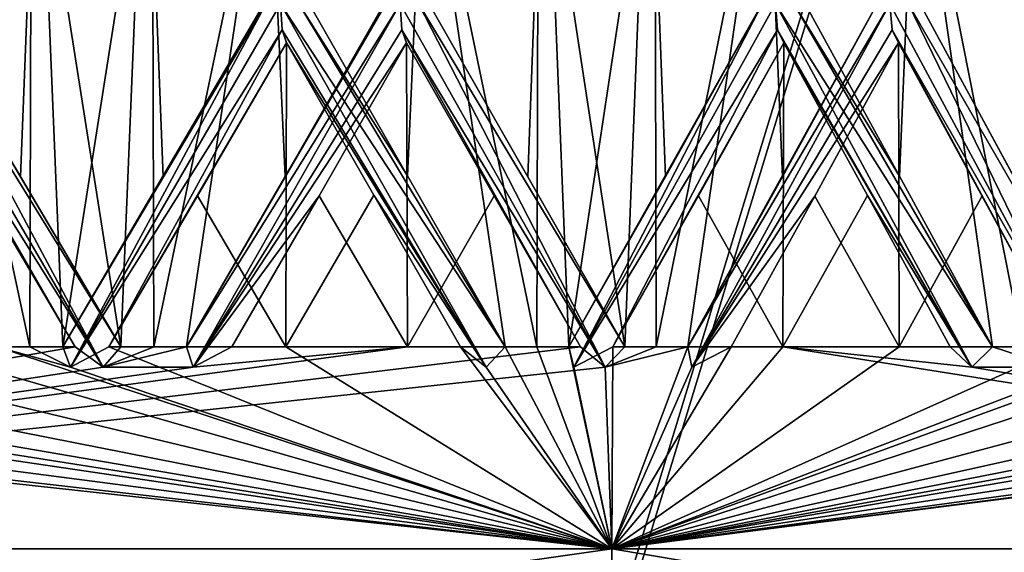
# Model space of a CAD drawing. Units: millimetres. Extents: x -57 to 92, y -374 to 162.
# Drawn here: x 3 to 5, y 53 to 54 of the extents above; entities that cross this region are included whole.
import ezdxf

# ---------------------------------------------------------------- set-up
doc = ezdxf.new("R2010")
doc.units = ezdxf.units.MM
doc.header["$LTSCALE"] = 65.185185
for name, color, linetype in [('30', 7, 'CONTINUOUS'), ('492', 7, 'CONTINUOUS'), ('498', 7, 'CONTINUOUS'), ('559', 7, 'CONTINUOUS'), ('562', 7, 'CONTINUOUS'), ('622', 7, 'CONTINUOUS'), ('625', 7, 'CONTINUOUS'), ('706', 7, 'CONTINUOUS'), ('709', 7, 'CONTINUOUS'), ('712', 7, 'CONTINUOUS'), ('772', 7, 'CONTINUOUS'), ('775', 7, 'CONTINUOUS'), ('834', 7, 'CONTINUOUS'), ('836', 7, 'CONTINUOUS')]:
    doc.layers.add(name, color=color, linetype=linetype)

msp = doc.modelspace()

# ---------------------------------------------------------------- linework, layer by layer
at = {"layer": '30', "linetype": 'Continuous'}
for points in [[(5.1768, 67.284, 133.1294), (8.2572, 65.809, 126.2272), (-0.2882, 50.4111, 133.1309), (5.1768, 67.284, 133.1294)], [(5.1768, 67.284, 133.1294), (-0.2882, 50.4111, 133.1309), (5.1297, 67.1716, 140.8475), (5.1768, 67.284, 133.1294)], [(8.2417, 65.8119, 147.7543), (5.1297, 67.1716, 140.8475), (-0.3217, 50.3162, 140.8461), (8.2417, 65.8119, 147.7543)], [(5.1297, 67.1716, 140.8475), (-0.2882, 50.4111, 133.1309), (-0.3217, 50.3162, 140.8461), (5.1297, 67.1716, 140.8475)], [(3.1608, 49.1421, 147.6517), (8.2417, 65.8119, 147.7543), (-0.3217, 50.3162, 140.8461), (3.1608, 49.1421, 147.6517)], [(8.2572, 65.809, 126.2272), (3.1779, 49.1395, 126.3297), (-0.2882, 50.4111, 133.1309), (8.2572, 65.809, 126.2272)], [(3.1608, 49.1421, 147.6517), (12.1257, 57.6274, 152.0501), (8.2417, 65.8119, 147.7543), (3.1608, 49.1421, 147.6517)], [(8.2572, 65.809, 126.2272), (10.2573, 50.8439, 122.1139), (3.1779, 49.1395, 126.3297), (8.2572, 65.809, 126.2272)], [(9.1441, 46.4046, 151.7805), (12.1257, 57.6274, 152.0501), (3.1608, 49.1421, 147.6517), (9.1441, 46.4046, 151.7805)]]:
    msp.add_3dface(points, dxfattribs=at)
at = {"layer": '492', "linetype": 'Continuous'}
for points in [[(3.0722, 55.1507, -11.0821), (2.9955, 53.3, -11.103), (2.7831, 54.6469, -11.1582), (3.0722, 55.1507, -11.0821)], [(3.0765, 53.3, -11.0808), (2.9955, 53.3, -11.103), (3.0722, 55.1507, -11.0821), (3.0765, 53.3, -11.0808)], [(3.3596, 54.6495, -10.9983), (3.0765, 53.3, -11.0808), (3.0722, 55.1507, -11.0821), (3.3596, 54.6495, -10.9983)], [(2.4936, 54.1488, -11.2264), (2.7831, 54.6469, -11.1582), (2.7467, 53.7203, -11.1672), (2.4936, 54.1488, -11.2264)], [(2.7831, 54.6469, -11.1582), (2.9955, 53.3, -11.103), (2.7467, 53.7203, -11.1672), (2.7831, 54.6469, -11.1582)], [(3.1574, 53.3, -11.0581), (3.0765, 53.3, -11.0808), (3.3596, 54.6495, -10.9983), (3.1574, 53.3, -11.0581)], [(3.4018, 53.721, -10.9854), (3.1574, 53.3, -11.0581), (3.3596, 54.6495, -10.9983), (3.4018, 53.721, -10.9854)], [(3.6466, 54.1486, -10.9065), (3.4018, 53.721, -10.9854), (3.3596, 54.6495, -10.9983), (3.6466, 54.1486, -10.9065)], [(2.882, 53.3, -11.133), (2.4387, 53.3, -11.2384), (2.6611, 53.6727, -11.1879), (2.882, 53.3, -11.133)]]:
    msp.add_3dface(points, dxfattribs=at)
at = {"layer": '498', "linetype": 'Continuous'}
for points in [[(2.4814, 54.6464, 11.2291), (2.7702, 53.3, 11.1614), (2.7746, 55.1507, 11.1603), (2.4814, 54.6464, 11.2291)], [(2.7702, 53.3, 11.1614), (2.8517, 53.3, 11.1408), (2.7746, 55.1507, 11.1603), (2.7702, 53.3, 11.1614)], [(2.7746, 55.1507, 11.1603), (2.8517, 53.3, 11.1408), (3.0635, 54.6472, 11.0844), (2.7746, 55.1507, 11.1603)], [(3.7454, 54.6468, 10.873), (4.0244, 53.3, 10.7728), (4.0287, 55.1507, 10.7713), (3.7454, 54.6468, 10.873)], [(4.0244, 53.3, 10.7728), (4.103, 53.3, 10.7431), (4.0287, 55.1507, 10.7713), (4.0244, 53.3, 10.7728)], [(4.0287, 55.1507, 10.7713), (4.103, 53.3, 10.7431), (4.3067, 54.6479, 10.6631), (4.0287, 55.1507, 10.7713)], [(4.3154, 55.1507, -10.6596), (4.2416, 53.3, -10.6892), (4.0368, 54.6468, -10.7682), (4.3154, 55.1507, -10.6596)], [(4.3196, 53.3, -10.6579), (4.2416, 53.3, -10.6892), (4.3154, 55.1507, -10.6596), (4.3196, 53.3, -10.6579)], [(4.5929, 54.6468, -10.543), (4.3196, 53.3, -10.6579), (4.3154, 55.1507, -10.6596), (4.5929, 54.6468, -10.543)], [(4.9604, 54.6468, 10.3752), (5.2262, 53.3, 10.2439), (5.2302, 55.1507, 10.2418), (4.9604, 54.6468, 10.3752)], [(2.6886, 53.3, 11.1813), (2.7702, 53.3, 11.1614), (2.4814, 54.6464, 11.2291), (2.6886, 53.3, 11.1813)], [(3.0635, 54.6472, 11.0844), (2.8517, 53.3, 11.1408), (3.0999, 53.7204, 11.0743), (3.0635, 54.6472, 11.0844)], [(3.3493, 54.1488, 11.0015), (3.0635, 54.6472, 11.0844), (3.0999, 53.7204, 11.0743), (3.3493, 54.1488, 11.0015)], [(3.4608, 54.1486, 10.9669), (3.7042, 53.7228, 10.8871), (3.7454, 54.6468, 10.873), (3.4608, 54.1486, 10.9669)], [(3.7042, 53.7228, 10.8871), (3.9456, 53.3, 10.8019), (3.7454, 54.6468, 10.873), (3.7042, 53.7228, 10.8871)], [(3.9456, 53.3, 10.8019), (4.0244, 53.3, 10.7728), (3.7454, 54.6468, 10.873), (3.9456, 53.3, 10.8019)], [(3.7571, 54.1488, -10.869), (4.0368, 54.6468, -10.7682), (4.0017, 53.7204, -10.7813), (3.7571, 54.1488, -10.869)], [(4.0368, 54.6468, -10.7682), (4.2416, 53.3, -10.6892), (4.0017, 53.7204, -10.7813), (4.0368, 54.6468, -10.7682)], [(4.3067, 54.6479, 10.6631), (4.103, 53.3, 10.7431), (4.3421, 53.7204, 10.6488), (4.3067, 54.6479, 10.6631)], [(4.5815, 54.1488, 10.548), (4.3067, 54.6479, 10.6631), (4.3421, 53.7204, 10.6488), (4.5815, 54.1488, 10.548)], [(4.3973, 53.3, -10.6261), (4.3196, 53.3, -10.6579), (4.5929, 54.6468, -10.543), (4.3973, 53.3, -10.6261)], [(4.6315, 53.7204, -10.5261), (4.3973, 53.3, -10.6261), (4.5929, 54.6468, -10.543), (4.6315, 53.7204, -10.5261)], [(4.8661, 54.1486, -10.4198), (4.6315, 53.7204, -10.5261), (4.5929, 54.6468, -10.543), (4.8661, 54.1486, -10.4198)], [(4.6883, 54.1486, 10.5009), (4.9215, 53.7219, 10.3937), (4.9604, 54.6468, 10.3752), (4.6883, 54.1486, 10.5009)], [(4.9215, 53.7219, 10.3937), (5.1512, 53.3, 10.2818), (4.9604, 54.6468, 10.3752), (4.9215, 53.7219, 10.3937)], [(5.1512, 53.3, 10.2818), (5.2262, 53.3, 10.2439), (4.9604, 54.6468, 10.3752), (5.1512, 53.3, 10.2818)], [(4.9715, 54.1488, -10.3698), (5.2345, 54.6403, -10.2396), (5.2044, 53.7208, -10.255), (4.9715, 54.1488, -10.3698)], [(3.1849, 53.6733, 11.0502), (3.403, 53.3, 10.985), (3.4049, 54.0517, 10.9844), (3.1849, 53.6733, 11.0502)], [(3.4049, 54.0517, 10.9844), (3.403, 53.3, 10.985), (3.6208, 53.6749, 10.9151), (3.4049, 54.0517, 10.9844)], [(3.702, 54.0517, -10.8878), (3.7039, 53.3, -10.8872), (3.4858, 53.6734, -10.959), (3.702, 54.0517, -10.8878)], [(3.9187, 53.6733, -10.8117), (3.7039, 53.3, -10.8872), (3.702, 54.0517, -10.8878), (3.9187, 53.6733, -10.8117)], [(4.4237, 53.6733, 10.6151), (4.633, 53.3, 10.5255), (4.6348, 54.0517, 10.5246), (4.4237, 53.6733, 10.6151)], [(4.6348, 54.0517, 10.5246), (4.633, 53.3, 10.5255), (4.8419, 53.674, 10.431), (4.6348, 54.0517, 10.5246)], [(4.919, 54.0517, -10.3949), (4.9208, 53.3, -10.394), (4.712, 53.6728, -10.4903), (4.919, 54.0517, -10.3949)], [(5.1256, 53.6733, -10.2946), (4.9208, 53.3, -10.394), (4.919, 54.0517, -10.3949), (5.1256, 53.6733, -10.2946)], [(2.9652, 53.3, 11.1112), (3.403, 53.3, 10.985), (3.1849, 53.6733, 11.0502), (2.9652, 53.3, 11.1112)], [(3.7039, 53.3, -10.8872), (3.2697, 53.3, -11.0254), (3.4858, 53.6734, -10.959), (3.7039, 53.3, -10.8872)], [(3.403, 53.3, 10.985), (3.8355, 53.3, 10.8415), (3.6208, 53.6749, 10.9151), (3.403, 53.3, 10.985)], [(4.1323, 53.3, -10.7319), (3.7039, 53.3, -10.8872), (3.9187, 53.6733, -10.8117), (4.1323, 53.3, -10.7319)], [(4.2124, 53.3, 10.7007), (4.633, 53.3, 10.5255), (4.4237, 53.6733, 10.6151), (4.2124, 53.3, 10.7007)], [(4.9208, 53.3, -10.394), (4.5052, 53.3, -10.5808), (4.712, 53.6728, -10.4903), (4.9208, 53.3, -10.394)], [(4.633, 53.3, 10.5255), (5.0463, 53.3, 10.3337), (4.8419, 53.674, 10.431), (4.633, 53.3, 10.5255)], [(5.3287, 53.3, -10.1909), (4.9208, 53.3, -10.394), (5.1256, 53.6733, -10.2946), (5.3287, 53.3, -10.1909)]]:
    msp.add_3dface(points, dxfattribs=at)
at = {"layer": '559', "linetype": 'Continuous'}
for points in [[(3.6858, 54.1487, -10.8405), (3.1574, 53.3, -11.0581), (3.6507, 54.1486, -10.869), (3.6858, 54.1487, -10.8405)], [(3.1574, 53.3, -11.0581), (3.6858, 54.1487, -10.8405), (3.1744, 53.2501, -11.0013), (3.1574, 53.3, -11.0581)], [(3.1574, 53.3, -11.0581), (3.4018, 53.721, -10.9854), (3.6507, 54.1486, -10.869), (3.1574, 53.3, -11.0581)], [(3.6858, 54.1487, -10.8405), (3.6899, 54.0842, -10.8525), (3.1744, 53.2501, -11.0013), (3.6858, 54.1487, -10.8405)], [(3.4018, 53.721, -10.9854), (3.6466, 54.1486, -10.9065), (3.6507, 54.1486, -10.869), (3.4018, 53.721, -10.9854)], [(3.6899, 54.0842, -10.8525), (3.702, 54.0517, -10.8878), (3.1744, 53.2501, -11.0013), (3.6899, 54.0842, -10.8525)], [(3.702, 54.0517, -10.8878), (3.4858, 53.6734, -10.959), (3.1744, 53.2501, -11.0013), (3.702, 54.0517, -10.8878)], [(3.4858, 53.6734, -10.959), (3.2697, 53.3, -11.0254), (3.1744, 53.2501, -11.0013), (3.4858, 53.6734, -10.959)]]:
    msp.add_3dface(points, dxfattribs=at)
at = {"layer": '562', "linetype": 'Continuous'}
for points in [[(4.8975, 54.1487, -10.3497), (4.3973, 53.3, -10.6261), (4.8659, 54.1486, -10.382), (4.8975, 54.1487, -10.3497)], [(4.3973, 53.3, -10.6261), (4.8975, 54.1487, -10.3497), (4.4078, 53.2501, -10.5677), (4.3973, 53.3, -10.6261)], [(4.3973, 53.3, -10.6261), (4.6315, 53.7204, -10.5261), (4.8659, 54.1486, -10.382), (4.3973, 53.3, -10.6261)], [(4.8975, 54.1487, -10.3497), (4.903, 54.0842, -10.3611), (4.4078, 53.2501, -10.5677), (4.8975, 54.1487, -10.3497)], [(4.6315, 53.7204, -10.5261), (4.8661, 54.1486, -10.4198), (4.8659, 54.1486, -10.382), (4.6315, 53.7204, -10.5261)], [(4.903, 54.0842, -10.3611), (4.919, 54.0517, -10.3949), (4.4078, 53.2501, -10.5677), (4.903, 54.0842, -10.3611)], [(4.919, 54.0517, -10.3949), (4.712, 53.6728, -10.4903), (4.4078, 53.2501, -10.5677), (4.919, 54.0517, -10.3949)], [(4.712, 53.6728, -10.4903), (4.5052, 53.3, -10.5808), (4.4078, 53.2501, -10.5677), (4.712, 53.6728, -10.4903)]]:
    msp.add_3dface(points, dxfattribs=at)
at = {"layer": '622', "linetype": 'Continuous'}
for points in [[(4.6148, 54.1487, 10.4788), (5.1512, 53.3, 10.2818), (4.6599, 54.1486, 10.476), (4.6148, 54.1487, 10.4788)], [(5.1512, 53.3, 10.2818), (4.6148, 54.1487, 10.4788), (5.1003, 53.2501, 10.2514), (5.1512, 53.3, 10.2818)], [(4.6148, 54.1487, 10.4788), (4.6198, 54.0842, 10.4904), (5.1003, 53.2501, 10.2514), (4.6148, 54.1487, 10.4788)], [(5.1512, 53.3, 10.2818), (4.9215, 53.7219, 10.3937), (4.6599, 54.1486, 10.476), (5.1512, 53.3, 10.2818)], [(4.9215, 53.7219, 10.3937), (4.6883, 54.1486, 10.5009), (4.6599, 54.1486, 10.476), (4.9215, 53.7219, 10.3937)], [(4.6198, 54.0842, 10.4904), (4.6348, 54.0517, 10.5246), (5.1003, 53.2501, 10.2514), (4.6198, 54.0842, 10.4904)], [(4.6348, 54.0517, 10.5246), (4.8419, 53.674, 10.431), (5.1003, 53.2501, 10.2514), (4.6348, 54.0517, 10.5246)], [(4.8419, 53.674, 10.431), (5.0463, 53.3, 10.3337), (5.1003, 53.2501, 10.2514), (4.8419, 53.674, 10.431)]]:
    msp.add_3dface(points, dxfattribs=at)
at = {"layer": '625', "linetype": 'Continuous'}
for points in [[(3.3903, 54.1487, 10.9366), (3.9456, 53.3, 10.8019), (3.4354, 54.1486, 10.9389), (3.3903, 54.1487, 10.9366)], [(3.9456, 53.3, 10.8019), (3.3903, 54.1487, 10.9366), (3.8985, 53.2501, 10.766), (3.9456, 53.3, 10.8019)], [(3.3903, 54.1487, 10.9366), (3.3939, 54.0842, 10.9486), (3.8985, 53.2501, 10.766), (3.3903, 54.1487, 10.9366)], [(3.9456, 53.3, 10.8019), (3.7042, 53.7228, 10.8871), (3.4354, 54.1486, 10.9389), (3.9456, 53.3, 10.8019)], [(3.7042, 53.7228, 10.8871), (3.4608, 54.1486, 10.9669), (3.4354, 54.1486, 10.9389), (3.7042, 53.7228, 10.8871)], [(3.3939, 54.0842, 10.9486), (3.4049, 54.0517, 10.9844), (3.8985, 53.2501, 10.766), (3.3939, 54.0842, 10.9486)], [(3.4049, 54.0517, 10.9844), (3.6208, 53.6749, 10.9151), (3.8985, 53.2501, 10.766), (3.4049, 54.0517, 10.9844)], [(3.6208, 53.6749, 10.9151), (3.8355, 53.3, 10.8415), (3.8985, 53.2501, 10.766), (3.6208, 53.6749, 10.9151)]]:
    msp.add_3dface(points, dxfattribs=at)
at = {"layer": '706', "linetype": 'Continuous'}
for points in [[(2.426, 54.1487, -11.19), (2.471, 54.1488, -11.1965), (2.9513, 53.2501, -11.0633), (2.426, 54.1487, -11.19)], [(2.4288, 54.0842, -11.2023), (2.426, 54.1487, -11.19), (2.9513, 53.2501, -11.0633), (2.4288, 54.0842, -11.2023)], [(2.4936, 54.1488, -11.2264), (2.9955, 53.3, -11.103), (2.471, 54.1488, -11.1965), (2.4936, 54.1488, -11.2264)], [(2.471, 54.1488, -11.1965), (2.9955, 53.3, -11.103), (2.9513, 53.2501, -11.0633), (2.471, 54.1488, -11.1965)], [(2.9955, 53.3, -11.103), (2.4936, 54.1488, -11.2264), (2.7467, 53.7203, -11.1672), (2.9955, 53.3, -11.103)], [(2.882, 53.3, -11.133), (2.4368, 54.0517, -11.2389), (2.4288, 54.0842, -11.2023), (2.882, 53.3, -11.133)], [(2.882, 53.3, -11.133), (2.4288, 54.0842, -11.2023), (2.9513, 53.2501, -11.0633), (2.882, 53.3, -11.133)], [(2.882, 53.3, -11.133), (2.6611, 53.6727, -11.1879), (2.4368, 54.0517, -11.2389), (2.882, 53.3, -11.133)]]:
    msp.add_3dface(points, dxfattribs=at)
at = {"layer": '709', "linetype": 'Continuous'}
for points in [[(3.6858, 54.1487, -10.8405), (3.7312, 54.1488, -10.8418), (4.1931, 53.2501, -10.6547), (3.6858, 54.1487, -10.8405)], [(3.6899, 54.0842, -10.8525), (3.6858, 54.1487, -10.8405), (4.1931, 53.2501, -10.6547), (3.6899, 54.0842, -10.8525)], [(3.7571, 54.1488, -10.869), (4.2416, 53.3, -10.6892), (3.7312, 54.1488, -10.8418), (3.7571, 54.1488, -10.869)], [(3.7312, 54.1488, -10.8418), (4.2416, 53.3, -10.6892), (4.1931, 53.2501, -10.6547), (3.7312, 54.1488, -10.8418)], [(4.2416, 53.3, -10.6892), (3.7571, 54.1488, -10.869), (4.0017, 53.7204, -10.7813), (4.2416, 53.3, -10.6892)], [(4.1323, 53.3, -10.7319), (3.702, 54.0517, -10.8878), (3.6899, 54.0842, -10.8525), (4.1323, 53.3, -10.7319)], [(4.1323, 53.3, -10.7319), (3.6899, 54.0842, -10.8525), (4.1931, 53.2501, -10.6547), (4.1323, 53.3, -10.7319)], [(4.1323, 53.3, -10.7319), (3.9187, 53.6733, -10.8117), (3.702, 54.0517, -10.8878), (4.1323, 53.3, -10.7319)]]:
    msp.add_3dface(points, dxfattribs=at)
at = {"layer": '712', "linetype": 'Continuous'}
for points in [[(4.8975, 54.1487, -10.3497), (4.9428, 54.1488, -10.3458), (5.3803, 53.2501, -10.1073), (4.8975, 54.1487, -10.3497)], [(4.903, 54.0842, -10.3611), (4.8975, 54.1487, -10.3497), (5.3803, 53.2501, -10.1073), (4.903, 54.0842, -10.3611)], [(4.9715, 54.1488, -10.3698), (5.4324, 53.3, -10.136), (4.9428, 54.1488, -10.3458), (4.9715, 54.1488, -10.3698)], [(4.9428, 54.1488, -10.3458), (5.4324, 53.3, -10.136), (5.3803, 53.2501, -10.1073), (4.9428, 54.1488, -10.3458)], [(5.4324, 53.3, -10.136), (4.9715, 54.1488, -10.3698), (5.2044, 53.7208, -10.255), (5.4324, 53.3, -10.136)], [(5.3287, 53.3, -10.1909), (4.919, 54.0517, -10.3949), (4.903, 54.0842, -10.3611), (5.3287, 53.3, -10.1909)], [(5.3287, 53.3, -10.1909), (4.903, 54.0842, -10.3611), (5.3803, 53.2501, -10.1073), (5.3287, 53.3, -10.1909)], [(5.3287, 53.3, -10.1909), (5.1256, 53.6733, -10.2946), (4.919, 54.0517, -10.3949), (5.3287, 53.3, -10.1909)]]:
    msp.add_3dface(points, dxfattribs=at)
at = {"layer": '772', "linetype": 'Continuous'}
for points in [[(4.103, 53.3, 10.7431), (4.5815, 54.1488, 10.548), (4.3421, 53.7204, 10.6488), (4.103, 53.3, 10.7431)], [(4.5815, 54.1488, 10.548), (4.103, 53.3, 10.7431), (4.5822, 54.1488, 10.5105), (4.5815, 54.1488, 10.548)], [(4.5822, 54.1488, 10.5105), (4.103, 53.3, 10.7431), (4.1154, 53.2501, 10.685), (4.5822, 54.1488, 10.5105)], [(4.6148, 54.1487, 10.4788), (4.5822, 54.1488, 10.5105), (4.1154, 53.2501, 10.685), (4.6148, 54.1487, 10.4788)], [(4.6198, 54.0842, 10.4904), (4.6148, 54.1487, 10.4788), (4.1154, 53.2501, 10.685), (4.6198, 54.0842, 10.4904)], [(4.2124, 53.3, 10.7007), (4.6198, 54.0842, 10.4904), (4.1154, 53.2501, 10.685), (4.2124, 53.3, 10.7007)], [(4.2124, 53.3, 10.7007), (4.6348, 54.0517, 10.5246), (4.6198, 54.0842, 10.4904), (4.2124, 53.3, 10.7007)], [(4.2124, 53.3, 10.7007), (4.4237, 53.6733, 10.6151), (4.6348, 54.0517, 10.5246), (4.2124, 53.3, 10.7007)]]:
    msp.add_3dface(points, dxfattribs=at)
at = {"layer": '775', "linetype": 'Continuous'}
for points in [[(2.8517, 53.3, 11.1408), (3.3493, 54.1488, 11.0015), (3.0999, 53.7204, 11.0743), (2.8517, 53.3, 11.1408)], [(3.3493, 54.1488, 11.0015), (2.8517, 53.3, 11.1408), (3.3543, 54.1488, 10.9643), (3.3493, 54.1488, 11.0015)], [(3.3543, 54.1488, 10.9643), (2.8517, 53.3, 11.1408), (2.8706, 53.2501, 11.0845), (3.3543, 54.1488, 10.9643)], [(3.3903, 54.1487, 10.9366), (3.3543, 54.1488, 10.9643), (2.8706, 53.2501, 11.0845), (3.3903, 54.1487, 10.9366)], [(3.3939, 54.0842, 10.9486), (3.3903, 54.1487, 10.9366), (2.8706, 53.2501, 11.0845), (3.3939, 54.0842, 10.9486)], [(2.9652, 53.3, 11.1112), (3.3939, 54.0842, 10.9486), (2.8706, 53.2501, 11.0845), (2.9652, 53.3, 11.1112)], [(2.9652, 53.3, 11.1112), (3.4049, 54.0517, 10.9844), (3.3939, 54.0842, 10.9486), (2.9652, 53.3, 11.1112)], [(2.9652, 53.3, 11.1112), (3.1849, 53.6733, 11.0502), (3.4049, 54.0517, 10.9844), (2.9652, 53.3, 11.1112)]]:
    msp.add_3dface(points, dxfattribs=at)
at = {"layer": '834', "linetype": 'Continuous'}
for points in [[(0, 52.2, -11), (4.2095, 52.8, -10.1627), (4.2095, 52.2, -10.1627), (0, 52.2, -11)], [(0, 52.2, -11), (0, 52.8, -11), (4.2095, 52.8, -10.1627), (0, 52.2, -11)], [(4.2095, 52.8, 10.1627), (0, 52.8, 11), (4.2095, 52.2, 10.1627), (4.2095, 52.8, 10.1627)], [(0, 52.8, 11), (0, 52.2, 11), (4.2095, 52.2, 10.1627), (0, 52.8, 11)], [(4.2095, 52.2, -10.1627), (7.7782, 52.8, -7.7782), (7.7782, 52.2, -7.7782), (4.2095, 52.2, -10.1627)], [(4.2095, 52.8, -10.1627), (7.7782, 52.8, -7.7782), (4.2095, 52.2, -10.1627), (4.2095, 52.8, -10.1627)], [(7.7782, 52.2, 7.7782), (4.2095, 52.8, 10.1627), (4.2095, 52.2, 10.1627), (7.7782, 52.2, 7.7782)], [(7.7782, 52.8, 7.7782), (4.2095, 52.8, 10.1627), (7.7782, 52.2, 7.7782), (7.7782, 52.8, 7.7782)]]:
    msp.add_3dface(points, dxfattribs=at)
at = {"layer": '836', "linetype": 'Continuous'}
for points in [[(2.4387, 53.3, -11.2384), (2.882, 53.3, -11.133), (0, 52.8, -11), (2.4387, 53.3, -11.2384)], [(2.882, 53.3, -11.133), (2.9513, 53.2501, -11.0633), (0, 52.8, -11), (2.882, 53.3, -11.133)], [(3.7039, 53.3, -10.8872), (4.1323, 53.3, -10.7319), (0, 52.8, -11), (3.7039, 53.3, -10.8872)], [(3.1744, 53.2501, -11.0013), (3.7039, 53.3, -10.8872), (0, 52.8, -11), (3.1744, 53.2501, -11.0013)], [(4.1323, 53.3, -10.7319), (4.1931, 53.2501, -10.6547), (0, 52.8, -11), (4.1323, 53.3, -10.7319)], [(0.3715, 53.3, 11.494), (0.2854, 53.2501, 11.4466), (4.2095, 52.8, 10.1627), (0.3715, 53.3, 11.494)], [(0.8265, 53.3, 11.4703), (0.3715, 53.3, 11.494), (4.2095, 52.8, 10.1627), (0.8265, 53.3, 11.4703)], [(1.3587, 53.2501, 11.3692), (0.8265, 53.3, 11.4703), (4.2095, 52.8, 10.1627), (1.3587, 53.2501, 11.3692)], [(1.6793, 53.3, 11.3767), (1.5884, 53.2501, 11.3394), (4.2095, 52.8, 10.1627), (1.6793, 53.3, 11.3767)], [(2.1287, 53.3, 11.3013), (1.6793, 53.3, 11.3767), (4.2095, 52.8, 10.1627), (2.1287, 53.3, 11.3013)], [(2.6459, 53.2501, 11.1402), (2.1287, 53.3, 11.3013), (4.2095, 52.8, 10.1627), (2.6459, 53.2501, 11.1402)], [(2.6886, 53.3, 11.1813), (2.6459, 53.2501, 11.1402), (4.2095, 52.8, 10.1627), (2.6886, 53.3, 11.1813)], [(2.7702, 53.3, 11.1614), (2.6886, 53.3, 11.1813), (2.8706, 53.2501, 11.0845), (2.7702, 53.3, 11.1614)], [(2.8706, 53.2501, 11.0845), (2.6886, 53.3, 11.1813), (4.2095, 52.8, 10.1627), (2.8706, 53.2501, 11.0845)], [(2.8517, 53.3, 11.1408), (2.7702, 53.3, 11.1614), (2.8706, 53.2501, 11.0845), (2.8517, 53.3, 11.1408)], [(2.9652, 53.3, 11.1112), (2.8706, 53.2501, 11.0845), (4.2095, 52.8, 10.1627), (2.9652, 53.3, 11.1112)], [(2.9955, 53.3, -11.103), (3.0765, 53.3, -11.0808), (2.9513, 53.2501, -11.0633), (2.9955, 53.3, -11.103)], [(3.0765, 53.3, -11.0808), (3.1574, 53.3, -11.0581), (2.9513, 53.2501, -11.0633), (3.0765, 53.3, -11.0808)], [(3.1574, 53.3, -11.0581), (3.1744, 53.2501, -11.0013), (2.9513, 53.2501, -11.0633), (3.1574, 53.3, -11.0581)], [(3.403, 53.3, 10.985), (2.9652, 53.3, 11.1112), (4.2095, 52.8, 10.1627), (3.403, 53.3, 10.985)], [(3.2697, 53.3, -11.0254), (3.7039, 53.3, -10.8872), (3.1744, 53.2501, -11.0013), (3.2697, 53.3, -11.0254)], [(3.8355, 53.3, 10.8415), (3.403, 53.3, 10.985), (4.2095, 52.8, 10.1627), (3.8355, 53.3, 10.8415)], [(3.8985, 53.2501, 10.766), (3.8355, 53.3, 10.8415), (4.2095, 52.8, 10.1627), (3.8985, 53.2501, 10.766)], [(3.9456, 53.3, 10.8019), (3.8985, 53.2501, 10.766), (4.2095, 52.8, 10.1627), (3.9456, 53.3, 10.8019)], [(4.0244, 53.3, 10.7728), (3.9456, 53.3, 10.8019), (4.2095, 52.8, 10.1627), (4.0244, 53.3, 10.7728)], [(4.103, 53.3, 10.7431), (4.0244, 53.3, 10.7728), (4.2095, 52.8, 10.1627), (4.103, 53.3, 10.7431)], [(4.1154, 53.2501, 10.685), (4.103, 53.3, 10.7431), (4.2095, 52.8, 10.1627), (4.1154, 53.2501, 10.685)], [(4.2124, 53.3, 10.7007), (4.1154, 53.2501, 10.685), (4.2095, 52.8, 10.1627), (4.2124, 53.3, 10.7007)], [(4.2416, 53.3, -10.6892), (4.3196, 53.3, -10.6579), (4.1931, 53.2501, -10.6547), (4.2416, 53.3, -10.6892)], [(4.3196, 53.3, -10.6579), (4.3973, 53.3, -10.6261), (4.1931, 53.2501, -10.6547), (4.3196, 53.3, -10.6579)], [(4.1931, 53.2501, -10.6547), (4.3973, 53.3, -10.6261), (4.2095, 52.8, -10.1627), (4.1931, 53.2501, -10.6547)], [(4.3973, 53.3, -10.6261), (4.4078, 53.2501, -10.5677), (4.2095, 52.8, -10.1627), (4.3973, 53.3, -10.6261)], [(4.5052, 53.3, -10.5808), (4.9208, 53.3, -10.394), (4.2095, 52.8, -10.1627), (4.5052, 53.3, -10.5808)], [(4.4078, 53.2501, -10.5677), (4.5052, 53.3, -10.5808), (4.2095, 52.8, -10.1627), (4.4078, 53.2501, -10.5677)], [(4.9208, 53.3, -10.394), (5.3287, 53.3, -10.1909), (4.2095, 52.8, -10.1627), (4.9208, 53.3, -10.394)], [(5.3287, 53.3, -10.1909), (5.3803, 53.2501, -10.1073), (4.2095, 52.8, -10.1627), (5.3287, 53.3, -10.1909)], [(5.5799, 53.3, -10.0556), (5.5836, 53.2501, -9.9964), (4.2095, 52.8, -10.1627), (5.5799, 53.3, -10.0556)], [(5.3803, 53.2501, -10.1073), (5.5799, 53.3, -10.0556), (4.2095, 52.8, -10.1627), (5.3803, 53.2501, -10.1073)], [(6.0736, 53.3, -9.7653), (6.4556, 53.3, -9.5171), (4.2095, 52.8, -10.1627), (6.0736, 53.3, -9.7653)], [(5.5836, 53.2501, -9.9964), (6.0736, 53.3, -9.7653), (4.2095, 52.8, -10.1627), (5.5836, 53.2501, -9.9964)], [(6.4556, 53.3, -9.5171), (6.4974, 53.2501, -9.4281), (4.2095, 52.8, -10.1627), (6.4556, 53.3, -9.5171)], [(7.1471, 53.3, -9.0094), (7.4984, 53.3, -8.7192), (4.2095, 52.8, -10.1627), (7.1471, 53.3, -9.0094)], [(6.6867, 53.2501, -9.2948), (7.1471, 53.3, -9.0094), (4.2095, 52.8, -10.1627), (6.6867, 53.2501, -9.2948)], [(7.4984, 53.3, -8.7192), (7.5298, 53.2501, -8.626), (4.2095, 52.8, -10.1627), (7.4984, 53.3, -8.7192)], [(7.7026, 53.2501, -8.472), (8.1275, 53.3, -8.1359), (4.2095, 52.8, -10.1627), (7.7026, 53.2501, -8.472)], [(8.1275, 53.3, -8.1359), (7.7782, 52.8, -7.7782), (4.2095, 52.8, -10.1627), (8.1275, 53.3, -8.1359)], [(4.633, 53.3, 10.5255), (4.2124, 53.3, 10.7007), (4.2095, 52.8, 10.1627), (4.633, 53.3, 10.5255)], [(4.633, 53.3, 10.5255), (4.2095, 52.8, 10.1627), (7.7782, 52.8, 7.7782), (4.633, 53.3, 10.5255)], [(5.0463, 53.3, 10.3337), (4.633, 53.3, 10.5255), (5.1003, 53.2501, 10.2514), (5.0463, 53.3, 10.3337)], [(5.1003, 53.2501, 10.2514), (4.633, 53.3, 10.5255), (7.7782, 52.8, 7.7782), (5.1003, 53.2501, 10.2514)], [(5.1512, 53.3, 10.2818), (5.1003, 53.2501, 10.2514), (5.3066, 53.2501, 10.1462), (5.1512, 53.3, 10.2818)], [(5.2262, 53.3, 10.2439), (5.1512, 53.3, 10.2818), (5.3066, 53.2501, 10.1462), (5.2262, 53.3, 10.2439)], [(0.0729, 53.252, 11.4517), (0, 52.8, 11), (4.2095, 52.8, 10.1627), (0.0729, 53.252, 11.4517)], [(0, 52.8, -11), (4.1931, 53.2501, -10.6547), (4.2095, 52.8, -10.1627), (0, 52.8, -11)], [(2.9513, 53.2501, -11.0633), (3.1744, 53.2501, -11.0013), (0, 52.8, -11), (2.9513, 53.2501, -11.0633)], [(0.2854, 53.2501, 11.4466), (0.0729, 53.252, 11.4517), (4.2095, 52.8, 10.1627), (0.2854, 53.2501, 11.4466)], [(1.5884, 53.2501, 11.3394), (1.3587, 53.2501, 11.3692), (4.2095, 52.8, 10.1627), (1.5884, 53.2501, 11.3394)], [(6.4974, 53.2501, -9.4281), (6.6867, 53.2501, -9.2948), (4.2095, 52.8, -10.1627), (6.4974, 53.2501, -9.4281)], [(7.5298, 53.2501, -8.626), (7.7026, 53.2501, -8.472), (4.2095, 52.8, -10.1627), (7.5298, 53.2501, -8.626)], [(5.3066, 53.2501, 10.1462), (5.1003, 53.2501, 10.2514), (7.7782, 52.8, 7.7782), (5.3066, 53.2501, 10.1462)]]:
    msp.add_3dface(points, dxfattribs=at)

doc.saveas('drawing.dxf')
